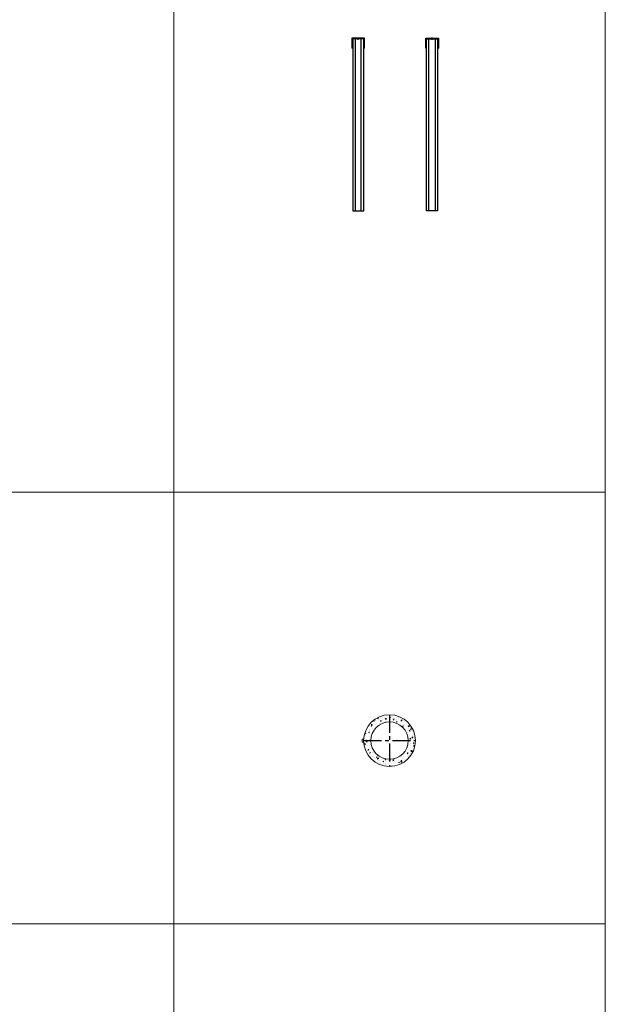
# Model space of a CAD drawing. Units: inches. Extents: x 329 to 145252, y 4 to 172842.
# Drawn here: x 23686 to 25721, y 86159 to 89581 of the extents above; entities that cross this region are included whole.
import ezdxf

# ---------------------------------------------------------------- set-up
doc = ezdxf.new("R2010")
doc.units = ezdxf.units.IN
doc.header["$MEASUREMENT"] = 0
doc.linetypes.add('CENTER', pattern=[2, 1.25, -0.25, 0.25, -0.25])
doc.layers.add('Z-BORDER ONTOP', color=7, linetype='Continuous', lineweight=25)
doc.layers.add('Z-PART ONTOP', color=3, linetype='Continuous', lineweight=25)

# ---------------------------------------------------------------- blocks, each defined once
blk = doc.blocks.new('MFPP 13 top')
at = {"lineweight": 5}
h = blk.add_hatch(dxfattribs=at)
h.set_pattern_fill('AR-CONC', color=0, scale=0.15, style=0)
h.set_pattern_definition([(50, (230222.318, 56615.449), (27.3277003, -2.3908628), [2.8575, -31.4325]), (355, (230222.318, 56615.45), (-5.286424, 28.6584964), [2.286, -25.146]), (100.451, (230224.595, 56615.25), (22.0413752, 26.2675032), [2.4285, -26.7135]), (46.1842, (230222.318, 56623.07), (40.661856, -6.306349), [4.28625, -47.14875]), (96.6356, (230225.706, 56622.543), (35.610635, 37.1138334), [3.64275, -40.07025]), (351.184, (230222.318, 56623.07), (35.610691, 37.113768), [3.429, -37.719]), (21, (230226.128, 56621.164), (22.742232, -15.3398278), [2.8575, -31.4325]), (326, (230226.128, 56621.164), (9.2703043, 27.628195), [2.286, -25.146]), (71.4514, (230228.023, 56619.886), (32.0124736, 12.2884287), [2.4285, -26.7135]), (37.5, (230222.318, 56615.449), (0.4632905, 12.68325583), [0, -24.8412, 0, -25.527, 0, -25.24125]), (7.5, (230222.318, 56615.449), (10.0229494, 15.0270862), [0, -14.5542, 0, -24.2697, 0, -9.62025]), (327.5, (230213.822, 56615.449), (20.33858928, -0.8593116), [0, -9.525, 0, -29.718, 0, -39.4335]), (317.5, (230210.012, 56615.449), (22.2193772, 3.8139737), [0, -12.3825, 0, -19.7358, 0, -28.0035])])
h.paths.add_polyline_path([(65, 0), (90, 0, 0.414214), (0, 90), (0, 65, -0.414214)])
h.paths.add_polyline_path([(0, 65), (0, 90, 0.414214), (-90, 0), (-65, 0, -0.414214)])
h.paths.add_polyline_path([(-65, 0), (-90, 0, 0.414214), (0, -90), (0, -65, -0.414214)])
h.paths.add_polyline_path([(0, -65), (0, -90, 0.414214), (90, 0), (65, 0, -0.414214)])
at = {"color": 0, "linetype": 'CENTER', "ltscale": 50}
for p, q in [((0, 90), (0, -90)), ((-90, 0), (90, 0))]:
    blk.add_line(p, q, dxfattribs=at)
at = {"color": 0, "lineweight": 5}
for p, q in [((-95, 4), (-95, -4)), ((-90, 5), (-94, 5)), ((-94, -5), (-90, -5))]:
    blk.add_line(p, q, dxfattribs=at)
for radius in [90, 65]:
    blk.add_circle((0, 0), radius, dxfattribs=at)
for centre, start, end in [((-94, 4), 90, 180), ((-94, -4), 180, 270)]:
    blk.add_arc(centre, 1, start, end, dxfattribs=at)
blk = doc.blocks.new('MFOH 4 13 top')
at = {"color": 0}
for p, q in [((-106.1, 301.2), (-150.1, 301.2)), ((-150.1, 301.2), (-150.1, 266.2)), ((-108.6, 298.8), (-147.6, 298.8)), ((-147.6, 298.8), (-147.6, -298.8)), ((-138.6, 298.8), (-138.6, -298.8)), ((-128.1, 295.8), (-128.1, 304.2)), ((-117.6, -298.8), (-117.6, 298.8)), ((-108.6, -298.8), (-108.6, 298.8)), ((-106.1, 266.2), (-106.1, 301.2)), ((106.1, 301.2), (150.1, 301.2)), ((106.1, 266.2), (106.1, 301.2)), ((108.6, 298.8), (147.6, 298.8)), ((108.6, -298.8), (108.6, 298.8)), ((117.6, -298.8), (117.6, 298.8)), ((128.1, 295.8), (128.1, 304.2)), ((138.6, 298.8), (138.6, -298.8)), ((147.6, 298.8), (147.6, -298.8)), ((150.1, 301.2), (150.1, 266.2)), ((-147.6, 266.2), (-150.1, 266.2)), ((-106.1, 266.2), (-108.6, 266.2)), ((106.1, 266.2), (108.6, 266.2)), ((147.6, 266.2), (150.1, 266.2)), ((-147.6, -298.8), (-108.6, -298.8)), ((147.6, -298.8), (108.6, -298.8))]:
    blk.add_line(p, q, dxfattribs=at)

msp = doc.modelspace()

# ---------------------------------------------------------------- linework, layer by layer
at = {"layer": 'Z-BORDER ONTOP', "lineweight": 5}
for p, q in [((24221.1937, 159938.79855), (24221.1937, 66938.79857)), ((25721.1937, 159938.79855), (25721.1937, 66938.79857)), ((24221.1937, 158438.79855), (24221.1937, 66938.79857)), ((25721.1937, 158438.79855), (25721.1937, 66938.79857)), ((25721.1937, 87938.79855), (16773.98955, 87938.79855)), ((25721.1937, 86438.79855), (16773.98955, 86438.79855))]:
    msp.add_line(p, q, dxfattribs=at)
at = {"layer": 'Z-PART ONTOP', "color": 0, "lineweight": 5}
msp.add_line((25721.1937, 86438.79855), (16773.98955, 86438.79855), dxfattribs=at)

# ---------------------------------------------------------------- block references
at = {"layer": 'Z-PART ONTOP'}
msp.add_blockref('MFOH 4 13 top', (24990.76487, 89215.81003), dxfattribs=at)
at = {"layer": 'Z-PART ONTOP', "lineweight": 5}
msp.add_blockref('MFPP 13 top', (24971.1937, 87075.12128), dxfattribs=at)

doc.saveas('drawing.dxf')
